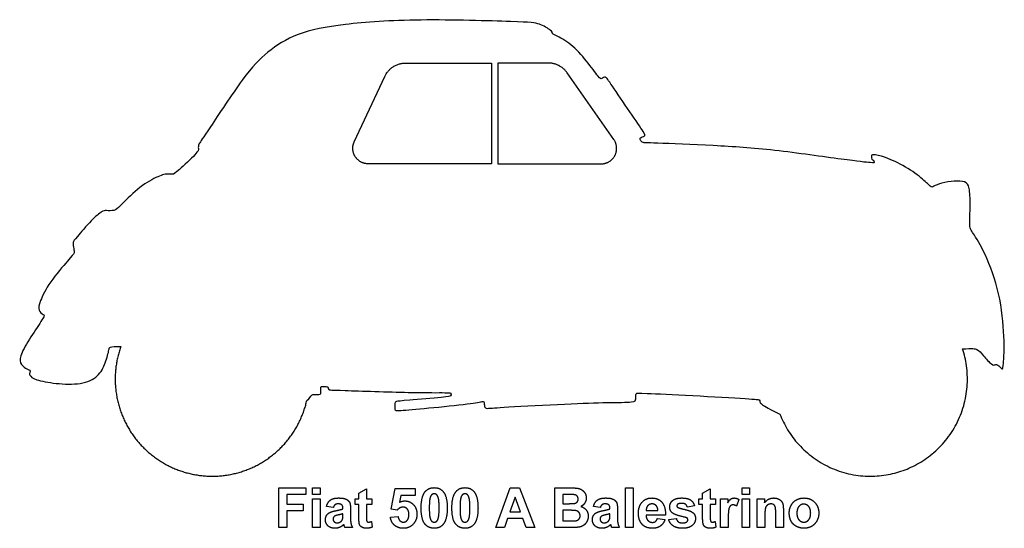
# Model space of a CAD drawing. Units: millimetres. Extents: x -155 to 163, y -128 to 149.
# Drawn here: x 19 to 87, y -80 to -45 of the extents above; entities that cross this region are included whole.
import ezdxf

# ---------------------------------------------------------------- set-up
doc = ezdxf.new("R2010")
doc.units = ezdxf.units.MM
doc.header["$MEASUREMENT"] = 0
doc.layers.add('Layer 03', color=5, linetype='Continuous')

msp = doc.modelspace()

# ---------------------------------------------------------------- linework, layer by layer
at = {"layer": 'Layer 03'}
for p, q in [((45.497, -47.712), (51.379, -47.712)), ((51.379, -47.712), (51.379, -54.621)), ((55.277, -47.712), (51.817, -47.712)), ((51.817, -47.712), (51.817, -54.621)), ((59.774, -52.953), (56.579, -48.391)), ((41.966, -53.113), (44.056, -48.631)), ((51.379, -54.621), (42.927, -54.621)), ((51.817, -54.621), (58.905, -54.621)), ((36.783, -76.831), (38.64, -76.831)), ((36.783, -79.549), (36.783, -76.831)), ((38.64, -76.831), (38.64, -77.287)), ((39.095, -77.287), (39.095, -76.831)), ((39.095, -76.831), (39.619, -76.831)), ((39.619, -76.831), (39.619, -77.287)), ((42.285, -77.203), (42.809, -76.899)), ((42.809, -76.899), (42.809, -77.574)), ((44.497, -78.288), (44.767, -76.865)), ((44.767, -76.865), (46.151, -76.865)), ((46.151, -76.865), (46.151, -77.355)), ((51.67, -79.549), (52.67, -76.831)), ((52.67, -76.831), (53.309, -76.831)), ((53.309, -76.831), (54.353, -79.549)), ((55.721, -79.549), (55.721, -76.831)), ((55.721, -76.831), (56.816, -76.831)), ((60.565, -79.549), (60.565, -76.831)), ((60.565, -76.831), (61.088, -76.831)), ((61.088, -76.831), (61.088, -79.549)), ((65.864, -77.203), (66.388, -76.899)), ((66.388, -76.899), (66.388, -77.574)), ((68.565, -77.287), (68.565, -76.831)), ((68.565, -76.831), (69.088, -76.831)), ((69.088, -76.831), (69.088, -77.287)), ((38.64, -77.287), (37.34, -77.287)), ((37.34, -77.287), (37.34, -77.945)), ((39.619, -77.287), (39.095, -77.287)), ((39.095, -79.549), (39.095, -77.574)), ((39.095, -77.574), (39.619, -77.574)), ((39.619, -77.574), (39.619, -79.549)), ((42.032, -77.979), (42.032, -77.574)), ((42.032, -77.574), (42.285, -77.574)), ((42.285, -77.574), (42.285, -77.203)), ((42.809, -77.574), (43.163, -77.574)), ((43.163, -77.574), (43.163, -77.979)), ((45.158, -77.355), (45.072, -77.809)), ((46.151, -77.355), (45.158, -77.355)), ((52.995, -77.456), (52.642, -78.469)), ((53.364, -78.469), (52.995, -77.456)), ((56.278, -77.287), (56.278, -77.912)), ((56.589, -77.287), (56.278, -77.287)), ((65.611, -77.979), (65.611, -77.574)), ((65.611, -77.574), (65.864, -77.574)), ((65.864, -77.574), (65.864, -77.203)), ((66.388, -77.574), (66.742, -77.574)), ((66.742, -77.574), (66.742, -77.979)), ((67.097, -79.549), (67.097, -77.574)), ((67.097, -77.574), (67.586, -77.574)), ((67.586, -77.574), (67.586, -77.853)), ((68.346, -77.623), (68.185, -78.081)), ((69.088, -77.287), (68.565, -77.287)), ((68.565, -79.549), (68.565, -77.574)), ((68.565, -77.574), (69.088, -77.574)), ((69.088, -77.574), (69.088, -79.549)), ((69.611, -79.549), (69.611, -77.574)), ((69.611, -77.574), (70.101, -77.574)), ((70.101, -77.574), (70.101, -77.862)), ((37.34, -77.945), (38.471, -77.945)), ((38.471, -77.945), (38.471, -78.401)), ((40.53, -78.182), (40.058, -78.114)), ((41.188, -78.266), (41.188, -78.213)), ((41.712, -78.286), (41.712, -78.898)), ((42.285, -77.979), (42.032, -77.979)), ((42.285, -78.849), (42.285, -77.979)), ((43.163, -77.979), (42.809, -77.979)), ((42.809, -77.979), (42.809, -78.795)), ((44.916, -78.35), (44.497, -78.288)), ((56.278, -77.912), (56.633, -77.912)), ((58.843, -78.182), (58.371, -78.114)), ((59.501, -78.266), (59.501, -78.213)), ((60.025, -78.286), (60.025, -78.898)), ((65.307, -78.064), (64.818, -78.148)), ((65.864, -77.979), (65.611, -77.979)), ((65.864, -78.849), (65.864, -77.979)), ((66.742, -77.979), (66.388, -77.979)), ((66.388, -77.979), (66.388, -78.795)), ((71.401, -78.318), (71.401, -79.549)), ((38.471, -78.401), (37.34, -78.401)), ((37.34, -78.401), (37.34, -79.549)), ((41.188, -78.708), (41.188, -78.604)), ((44.446, -78.844), (44.969, -78.789)), ((52.483, -78.924), (52.266, -79.549)), ((53.53, -78.924), (52.483, -78.924)), ((52.642, -78.469), (53.364, -78.469)), ((53.757, -79.549), (53.53, -78.924)), ((56.278, -78.367), (56.278, -79.093)), ((56.729, -78.367), (56.278, -78.367)), ((59.501, -78.708), (59.501, -78.604)), ((63.316, -78.705), (61.982, -78.705)), ((61.992, -78.384), (62.793, -78.384)), ((62.759, -78.924), (63.282, -78.992)), ((63.535, -78.992), (64.058, -78.924)), ((67.62, -78.938), (67.62, -79.549)), ((70.135, -78.654), (70.135, -79.549)), ((70.877, -79.549), (70.877, -78.541)), ((37.34, -79.549), (36.783, -79.549)), ((39.619, -79.549), (39.095, -79.549)), ((41.847, -79.549), (41.323, -79.549)), ((43.155, -79.128), (43.197, -79.524)), ((52.266, -79.549), (51.67, -79.549)), ((54.353, -79.549), (53.757, -79.549)), ((56.653, -79.549), (55.721, -79.549)), ((56.278, -79.093), (56.795, -79.093)), ((60.16, -79.549), (59.636, -79.549)), ((61.088, -79.549), (60.565, -79.549)), ((66.734, -79.128), (66.776, -79.524)), ((67.62, -79.549), (67.097, -79.549)), ((69.088, -79.549), (68.565, -79.549)), ((70.135, -79.549), (69.611, -79.549)), ((71.401, -79.549), (70.877, -79.549))]:
    msp.add_line(p, q, dxfattribs=at)
for points, knots in [([(83.693, -67.3), (84.381, -67.268), (84.699, -67.279), (85.08, -67.724), (85.757, -68.475), (85.916, -68.38), (86.106, -68.359), (86.371, -68.666), (86.487, -68.74), (86.591, -66.965), (86.373, -63.881), (85.38, -60.937), (84.383, -59.291), (84.129, -59.022), (84.253, -57.411), (84.169, -56.153), (83.918, -55.805), (83.139, -55.793), (82.228, -55.913), (81.629, -56.189), (81.545, -56.261), (81.077, -55.74), (79.819, -54.794), (78.297, -54.111), (77.459, -53.943), (77.435, -54.087), (77.435, -54.326), (77.59, -54.35), (77.65, -54.518), (77.626, -54.578), (76.001, -54.399), (70.531, -53.614), (66.732, -53.36), (62.074, -53.171), (61.75, -53.196), (61.571, -52.977), (61.531, -52.839), (61.92, -52.701), (61.952, -52.636), (60.944, -51.179), (59.476, -49.008), (59.188, -48.577), (58.917, -48.816), (58.805, -48.8), (57.924, -47.581), (56.838, -46.343), (55.657, -45.771), (55.523, -45.676), (55.58, -45.523), (54.647, -44.971), (53.827, -44.895), (46.112, -44.666), (41.024, -45.024), (37.951, -45.638), (35.943, -46.949), (34.509, -48.424), (31.713, -52.692), (31.254, -53.284), (31.273, -53.59), (31.292, -53.8), (29.761, -55.202), (29.495, -55.389), (29.229, -55.269), (28.457, -55.455), (27.091, -56.286), (25.79, -57.637), (25.545, -57.847), (24.898, -57.829), (24.723, -57.812), (24.006, -58.389), (22.798, -59.806), (22.658, -59.946), (22.711, -60.489), (22.816, -60.699), (22.484, -61.066), (21.005, -62.774), (20.366, -64.118), (20.263, -64.689), (20.685, -64.986), (20.754, -65.021), (19.889, -66.307), (19.047, -67.66), (19.002, -68.322), (19.44, -68.648), (19.754, -68.771), (19.72, -68.906), (19.653, -69.086), (19.999, -69.429), (21.462, -69.701), (23.286, -69.767), (24.453, -69.225), (24.919, -68.257), (25.193, -67.236), (25.143, -67.13), (25.957, -67.13)], [2700.561736, 2700.561736, 2700.561736, 2700.561736, 2702.844275, 2705.126815, 2707.409355, 2709.691895, 2711.974435, 2714.256975, 2716.539515, 2718.822055, 2721.104595, 2723.387135, 2725.669675, 2727.952215, 2730.234755, 2732.517295, 2734.799835, 2737.082375, 2739.364915, 2741.647455, 2743.929994, 2746.212534, 2748.495074, 2750.777614, 2753.060154, 2755.342694, 2757.625234, 2759.907774, 2762.190314, 2764.472854, 2766.755394, 2769.037934, 2771.320474, 2773.603014, 2775.885554, 2778.168094, 2780.450634, 2782.733174, 2785.015713, 2787.298253, 2789.580793, 2791.863333, 2794.145873, 2796.428413, 2798.710953, 2800.993493, 2803.276033, 2805.558573, 2807.841113, 2810.123653, 2812.406193, 2814.688733, 2816.971273, 2819.253813, 2821.536353, 2823.818893, 2826.101432, 2828.383972, 2830.666512, 2832.949052, 2835.231592, 2837.514132, 2839.796672, 2842.079212, 2844.361752, 2846.644292, 2848.926832, 2851.209372, 2853.491912, 2855.774452, 2858.056992, 2860.339532, 2862.622072, 2864.904612, 2867.187151, 2869.469691, 2871.752231, 2874.034771, 2876.317311, 2878.599851, 2880.882391, 2883.164931, 2885.447471, 2887.730011, 2890.012551, 2892.295091, 2894.577631, 2896.860171, 2899.142711, 2901.425251, 2903.707791, 2905.990331, 2908.27287, 2910.55541, 2910.55541, 2910.55541, 2910.55541]), ([(38.715, -70.831), (38.922, -70.671), (39.047, -70.428), (39.18, -70.418), (39.715, -70.433), (39.668, -70.327), (39.663, -69.883), (39.73, -69.883), (40.16, -69.888), (40.169, -69.926), (40.184, -70.127), (40.408, -70.117), (46.258, -70.327), (48.542, -70.287), (48.609, -70.354), (48.609, -70.545), (48.379, -70.593), (45.378, -70.851), (44.747, -70.908), (44.756, -70.975), (44.728, -71.51), (44.862, -71.558), (46.879, -71.377), (50.13, -71.059), (50.851, -70.868), (50.88, -70.971), (50.91, -71.368), (51.071, -71.397), (51.91, -71.309), (56.749, -71.054), (59.457, -70.96), (61.272, -70.984), (61.272, -70.753), (61.272, -70.309), (61.52, -70.327), (65.036, -70.486), (69.448, -70.753), (69.796, -70.773), (69.796, -70.947), (69.796, -71.044), (70.474, -71.45), (71.163, -71.774)], [2951.533953, 2951.533953, 2951.533953, 2951.533953, 2953.649006, 2955.76406, 2957.879114, 2959.994167, 2962.109221, 2964.224275, 2966.339329, 2968.454382, 2970.569436, 2972.68449, 2974.799544, 2976.914597, 2979.029651, 2981.144705, 2983.259759, 2985.374812, 2987.489866, 2989.60492, 2991.719974, 2993.835028, 2995.950081, 2998.065135, 3000.180189, 3002.295243, 3004.410296, 3006.52535, 3008.640404, 3010.755458, 3012.870511, 3014.985565, 3017.100619, 3019.215673, 3021.330726, 3023.44578, 3025.560834, 3027.675888, 3029.790941, 3031.905995, 3034.021049, 3034.021049, 3034.021049, 3034.021049])]:
    msp.add_open_spline(points, degree=3, knots=knots, dxfattribs=at)
for points, weights in [([(44.056, -48.631), (44.484, -47.712), (45.497, -47.712)], [1, 0.843391445813, 1]), ([(56.579, -48.391), (56.105, -47.712), (55.277, -47.712)], [1, 0.887010833178, 1])]:
    msp.add_rational_spline(points, weights, degree=2, dxfattribs=at)
for points, weights, knots in [([(42.927, -54.621), (42.345, -54.621), (42.033, -54.131), (41.72, -53.64), (41.966, -53.113)], [1, 0.876726755707, 1, 0.876726755707, 1], [453.902899, 453.902899, 453.902899, 455.910028, 455.910028, 457.917157, 457.917157, 457.917157]), ([(58.905, -54.621), (59.549, -54.621), (59.846, -54.05), (60.143, -53.48), (59.774, -52.953)], [1, 0.854911870673, 1, 0.854911870673, 1], [436.134171, 436.134171, 436.134171, 438.315833, 438.315833, 440.497495, 440.497495, 440.497495]), ([(25.957, -67.13), (24.987, -69.839), (26.296, -72.401), (27.605, -74.964), (30.368, -75.765), (33.131, -76.567), (35.608, -75.103), (38.085, -73.639), (38.715, -70.831)], [1, 0.917878286345, 1, 0.917878286345, 1, 0.917878286345, 1, 0.917878286345, 1], [2910.55541, 2910.55541, 2910.55541, 2920.800046, 2920.800046, 2931.044681, 2931.044681, 2941.289317, 2941.289317, 2951.533953, 2951.533953, 2951.533953]), ([(71.163, -71.774), (73.502, -77.822), (79.608, -75.641), (85.714, -73.461), (83.693, -67.3)], [1, 0.716247909965, 1, 0.716247909965, 1], [2661.782537, 2661.782537, 2661.782537, 2681.172136, 2681.172136, 2700.561736, 2700.561736, 2700.561736])]:
    msp.add_rational_spline(points, weights, degree=2, knots=knots, dxfattribs=at)
for points in [[(46.826, -77.094), (47.05, -76.815), (47.45, -76.815)], [(47.45, -76.815), (47.851, -76.815), (48.076, -77.097)], [(48.936, -77.094), (49.16, -76.815), (49.56, -76.815)], [(49.56, -76.815), (49.96, -76.815), (50.186, -77.097)], [(56.816, -76.831), (57.141, -76.831), (57.301, -76.858)], [(57.301, -76.858), (57.461, -76.885), (57.587, -76.971)], [(57.587, -76.971), (57.713, -77.056), (57.797, -77.198)], [(40.058, -78.114), (40.136, -77.813), (40.327, -77.668)], [(40.327, -77.668), (40.519, -77.523), (40.896, -77.523)], [(40.896, -77.523), (41.239, -77.523), (41.407, -77.606)], [(41.407, -77.606), (41.575, -77.689), (41.643, -77.817)], [(46.556, -78.202), (46.556, -77.432), (46.826, -77.094)], [(47.166, -77.517), (47.113, -77.722), (47.113, -78.208)], [(47.281, -77.298), (47.207, -77.359), (47.166, -77.517)], [(47.45, -77.237), (47.356, -77.237), (47.281, -77.298)], [(47.618, -77.298), (47.545, -77.237), (47.45, -77.237)], [(47.74, -77.541), (47.691, -77.359), (47.618, -77.298)], [(47.788, -78.208), (47.788, -77.722), (47.74, -77.541)], [(48.076, -77.097), (48.345, -77.432), (48.345, -78.208)], [(48.665, -78.202), (48.665, -77.432), (48.936, -77.094)], [(49.276, -77.517), (49.222, -77.722), (49.222, -78.208)], [(49.391, -77.298), (49.317, -77.359), (49.276, -77.517)], [(49.56, -77.237), (49.465, -77.237), (49.391, -77.298)], [(49.728, -77.298), (49.655, -77.237), (49.56, -77.237)], [(49.849, -77.541), (49.801, -77.359), (49.728, -77.298)], [(49.898, -78.208), (49.898, -77.722), (49.849, -77.541)], [(50.186, -77.097), (50.455, -77.432), (50.455, -78.208)], [(57.051, -77.296), (56.971, -77.287), (56.589, -77.287)], [(57.255, -77.391), (57.187, -77.313), (57.051, -77.296)], [(57.244, -77.806), (57.324, -77.725), (57.324, -77.595)], [(57.324, -77.595), (57.324, -77.47), (57.255, -77.391)], [(57.881, -77.516), (57.881, -77.707), (57.781, -77.867)], [(57.797, -77.198), (57.881, -77.34), (57.881, -77.516)], [(58.371, -78.114), (58.449, -77.813), (58.64, -77.668)], [(58.64, -77.668), (58.832, -77.523), (59.209, -77.523)], [(59.209, -77.523), (59.552, -77.523), (59.72, -77.606)], [(59.72, -77.606), (59.888, -77.689), (59.956, -77.817)], [(61.718, -77.803), (61.976, -77.523), (62.371, -77.523)], [(62.371, -77.523), (62.814, -77.523), (63.071, -77.814)], [(63.805, -77.7), (64.008, -77.523), (64.434, -77.523)], [(64.434, -77.523), (64.839, -77.523), (65.036, -77.66)], [(65.036, -77.66), (65.233, -77.796), (65.307, -78.064)], [(67.586, -77.853), (67.705, -77.655), (67.8, -77.589)], [(67.8, -77.589), (67.896, -77.523), (68.016, -77.523)], [(68.016, -77.523), (68.187, -77.523), (68.346, -77.623)], [(70.101, -77.862), (70.356, -77.523), (70.744, -77.523)], [(70.744, -77.523), (70.915, -77.523), (71.057, -77.586)], [(71.057, -77.586), (71.198, -77.648), (71.271, -77.745)], [(71.933, -78.027), (72.061, -77.782), (72.294, -77.653)], [(72.294, -77.653), (72.528, -77.523), (72.816, -77.523)], [(72.816, -77.523), (73.262, -77.523), (73.546, -77.816)], [(40.649, -77.985), (40.576, -78.041), (40.53, -78.182)], [(40.854, -77.929), (40.723, -77.929), (40.649, -77.985)], [(40.693, -78.395), (41.05, -78.326), (41.188, -78.266)], [(41.118, -77.994), (41.048, -77.929), (40.854, -77.929)], [(41.188, -78.213), (41.188, -78.059), (41.118, -77.994)], [(41.643, -77.817), (41.712, -77.945), (41.712, -78.286)], [(45.313, -78.148), (45.092, -78.148), (44.916, -78.35)], [(45.072, -77.809), (45.248, -77.726), (45.432, -77.726)], [(45.601, -78.273), (45.491, -78.148), (45.313, -78.148)], [(45.432, -77.726), (45.782, -77.726), (46.025, -77.979)], [(45.712, -78.647), (45.712, -78.397), (45.601, -78.273)], [(46.025, -77.979), (46.269, -78.233), (46.269, -78.637)], [(46.802, -79.293), (46.556, -78.987), (46.556, -78.202)], [(47.113, -78.208), (47.113, -78.694), (47.161, -78.875)], [(47.734, -78.897), (47.788, -78.694), (47.788, -78.208)], [(48.345, -78.208), (48.345, -78.982), (48.074, -79.32)], [(48.912, -79.293), (48.665, -78.987), (48.665, -78.202)], [(49.222, -78.208), (49.222, -78.694), (49.271, -78.875)], [(49.844, -78.897), (49.898, -78.694), (49.898, -78.208)], [(50.455, -78.208), (50.455, -78.982), (50.184, -79.32)], [(56.633, -77.912), (56.949, -77.912), (57.026, -77.902)], [(57.026, -77.902), (57.165, -77.886), (57.244, -77.806)], [(57.781, -77.867), (57.681, -78.026), (57.509, -78.106)], [(57.509, -78.106), (57.754, -78.178), (57.885, -78.352)], [(58.962, -77.985), (58.889, -78.041), (58.843, -78.182)], [(59.167, -77.929), (59.036, -77.929), (58.962, -77.985)], [(59.006, -78.395), (59.363, -78.326), (59.501, -78.266)], [(59.431, -77.994), (59.361, -77.929), (59.167, -77.929)], [(59.501, -78.213), (59.501, -78.059), (59.431, -77.994)], [(59.956, -77.817), (60.025, -77.945), (60.025, -78.286)], [(61.459, -78.576), (61.459, -78.083), (61.718, -77.803)], [(62.104, -78.051), (61.99, -78.174), (61.992, -78.384)], [(62.394, -77.929), (62.218, -77.929), (62.104, -78.051)], [(62.672, -78.045), (62.558, -77.929), (62.394, -77.929)], [(62.793, -78.384), (62.787, -78.161), (62.672, -78.045)], [(63.071, -77.814), (63.327, -78.105), (63.316, -78.705)], [(63.603, -78.134), (63.603, -77.876), (63.805, -77.7)], [(63.837, -78.582), (63.603, -78.421), (63.603, -78.134)], [(64.152, -77.953), (64.092, -77.995), (64.092, -78.061)], [(64.092, -78.061), (64.092, -78.118), (64.144, -78.158)], [(64.144, -78.158), (64.215, -78.211), (64.631, -78.307)], [(64.447, -77.895), (64.241, -77.895), (64.152, -77.953)], [(64.698, -77.96), (64.61, -77.895), (64.447, -77.895)], [(64.631, -78.307), (65.047, -78.403), (65.212, -78.542)], [(64.818, -78.148), (64.786, -78.025), (64.698, -77.96)], [(67.661, -78.275), (67.62, -78.434), (67.62, -78.938)], [(67.775, -78.057), (67.703, -78.117), (67.661, -78.275)], [(67.952, -77.996), (67.848, -77.996), (67.775, -78.057)], [(68.185, -78.081), (68.06, -77.996), (67.952, -77.996)], [(70.174, -78.2), (70.135, -78.323), (70.135, -78.654)], [(70.319, -78.003), (70.213, -78.077), (70.174, -78.2)], [(70.559, -77.929), (70.426, -77.929), (70.319, -78.003)], [(70.737, -77.981), (70.663, -77.929), (70.559, -77.929)], [(70.844, -78.127), (70.811, -78.033), (70.737, -77.981)], [(70.877, -78.541), (70.877, -78.22), (70.844, -78.127)], [(71.271, -77.745), (71.344, -77.842), (71.372, -77.965)], [(71.372, -77.965), (71.401, -78.089), (71.401, -78.318)], [(71.806, -78.534), (71.806, -78.272), (71.933, -78.027)], [(72.465, -78.104), (72.329, -78.263), (72.329, -78.561)], [(72.802, -77.945), (72.602, -77.945), (72.465, -78.104)], [(73.138, -78.104), (73.003, -77.945), (72.802, -77.945)], [(73.274, -78.558), (73.274, -78.263), (73.138, -78.104)], [(73.546, -77.816), (73.831, -78.109), (73.831, -78.556)], [(39.99, -79.016), (39.99, -78.848), (40.068, -78.717)], [(40.165, -79.434), (39.99, -79.269), (39.99, -79.016)], [(40.068, -78.717), (40.146, -78.586), (40.287, -78.516)], [(40.287, -78.516), (40.428, -78.446), (40.693, -78.395)], [(40.611, -78.775), (40.513, -78.847), (40.513, -78.959)], [(40.513, -78.959), (40.513, -79.068), (40.592, -79.148)], [(40.884, -78.684), (40.675, -78.73), (40.611, -78.775)], [(41.188, -78.604), (41.092, -78.637), (40.884, -78.684)], [(41.049, -79.135), (41.14, -79.065), (41.169, -78.962)], [(41.169, -78.962), (41.188, -78.895), (41.188, -78.708)], [(41.712, -78.898), (41.712, -79.159), (41.74, -79.283)], [(42.302, -79.222), (42.285, -79.13), (42.285, -78.849)], [(42.809, -78.795), (42.809, -79.042), (42.819, -79.083)], [(44.729, -79.395), (44.492, -79.19), (44.446, -78.844)], [(44.969, -78.789), (44.99, -78.968), (45.096, -79.073)], [(45.603, -79.045), (45.712, -78.913), (45.712, -78.647)], [(46.269, -78.637), (46.269, -78.974), (46.075, -79.238)], [(47.161, -78.875), (47.209, -79.057), (47.282, -79.117)], [(47.619, -79.116), (47.693, -79.055), (47.734, -78.897)], [(49.271, -78.875), (49.319, -79.057), (49.392, -79.117)], [(49.729, -79.116), (49.803, -79.055), (49.844, -78.897)], [(57.224, -78.406), (57.11, -78.367), (56.729, -78.367)], [(57.178, -79.077), (57.302, -79.054), (57.381, -78.968)], [(57.399, -78.53), (57.338, -78.445), (57.224, -78.406)], [(57.381, -78.968), (57.459, -78.882), (57.459, -78.738)], [(57.459, -78.738), (57.459, -78.616), (57.399, -78.53)], [(57.885, -78.352), (58.016, -78.526), (58.016, -78.762)], [(58.016, -78.762), (58.016, -78.947), (57.929, -79.122)], [(58.303, -79.016), (58.303, -78.848), (58.381, -78.717)], [(58.478, -79.434), (58.303, -79.269), (58.303, -79.016)], [(58.381, -78.717), (58.459, -78.586), (58.6, -78.516)], [(58.6, -78.516), (58.741, -78.446), (59.006, -78.395)], [(58.924, -78.775), (58.826, -78.847), (58.826, -78.959)], [(58.826, -78.959), (58.826, -79.068), (58.905, -79.148)], [(59.197, -78.684), (58.988, -78.73), (58.924, -78.775)], [(59.501, -78.604), (59.405, -78.637), (59.197, -78.684)], [(59.362, -79.135), (59.453, -79.065), (59.482, -78.962)], [(59.482, -78.962), (59.501, -78.895), (59.501, -78.708)], [(60.025, -78.898), (60.025, -79.159), (60.053, -79.283)], [(61.655, -79.261), (61.459, -78.99), (61.459, -78.576)], [(61.982, -78.705), (61.988, -78.937), (62.112, -79.066)], [(62.63, -79.13), (62.715, -79.066), (62.759, -78.924)], [(63.282, -78.992), (63.181, -79.289), (62.964, -79.444)], [(63.842, -79.436), (63.608, -79.272), (63.535, -78.992)], [(64.639, -78.84), (64.007, -78.699), (63.837, -78.582)], [(64.058, -78.924), (64.092, -79.074), (64.194, -79.151)], [(64.815, -78.91), (64.776, -78.873), (64.639, -78.84)], [(64.783, -79.152), (64.852, -79.099), (64.852, -79.011)], [(64.852, -79.011), (64.852, -78.95), (64.815, -78.91)], [(65.375, -78.933), (65.375, -79.207), (65.149, -79.403)], [(65.212, -78.542), (65.375, -78.682), (65.375, -78.933)], [(65.881, -79.222), (65.864, -79.13), (65.864, -78.849)], [(66.388, -78.795), (66.388, -79.042), (66.398, -79.083)], [(71.933, -79.114), (71.806, -78.876), (71.806, -78.534)], [(72.329, -78.561), (72.329, -78.86), (72.465, -79.019)], [(72.465, -79.019), (72.602, -79.178), (72.802, -79.178)], [(72.802, -79.178), (73.003, -79.178), (73.138, -79.019)], [(73.138, -79.019), (73.274, -78.86), (73.274, -78.558)], [(73.831, -78.556), (73.831, -79.007), (73.544, -79.303)], [(40.645, -79.599), (40.341, -79.599), (40.165, -79.434)], [(40.592, -79.148), (40.67, -79.228), (40.791, -79.228)], [(40.969, -79.533), (40.817, -79.599), (40.645, -79.599)], [(40.791, -79.228), (40.927, -79.228), (41.049, -79.135)], [(41.255, -79.335), (41.121, -79.467), (40.969, -79.533)], [(41.273, -79.396), (41.26, -79.35), (41.255, -79.335)], [(41.323, -79.549), (41.303, -79.497), (41.273, -79.396)], [(41.74, -79.283), (41.769, -79.407), (41.847, -79.549)], [(42.374, -79.427), (42.322, -79.351), (42.302, -79.222)], [(42.539, -79.551), (42.427, -79.503), (42.374, -79.427)], [(42.79, -79.599), (42.65, -79.599), (42.539, -79.551)], [(43.197, -79.524), (43.017, -79.599), (42.79, -79.599)], [(42.819, -79.083), (42.829, -79.124), (42.864, -79.151)], [(42.864, -79.151), (42.899, -79.178), (42.95, -79.178)], [(42.95, -79.178), (43.021, -79.178), (43.155, -79.128)], [(45.341, -79.599), (44.965, -79.599), (44.729, -79.395)], [(45.096, -79.073), (45.201, -79.178), (45.338, -79.178)], [(45.338, -79.178), (45.494, -79.178), (45.603, -79.045)], [(46.075, -79.238), (45.81, -79.599), (45.341, -79.599)], [(47.45, -79.599), (47.048, -79.599), (46.802, -79.293)], [(47.282, -79.117), (47.356, -79.178), (47.45, -79.178)], [(47.45, -79.178), (47.545, -79.178), (47.619, -79.116)], [(48.074, -79.32), (47.851, -79.599), (47.45, -79.599)], [(49.56, -79.599), (49.158, -79.599), (48.912, -79.293)], [(49.392, -79.117), (49.465, -79.178), (49.56, -79.178)], [(49.56, -79.178), (49.655, -79.178), (49.729, -79.116)], [(50.184, -79.32), (49.96, -79.599), (49.56, -79.599)], [(57.321, -79.53), (57.182, -79.545), (56.653, -79.549)], [(56.795, -79.093), (57.097, -79.093), (57.178, -79.077)], [(57.692, -79.402), (57.541, -79.506), (57.321, -79.53)], [(57.929, -79.122), (57.842, -79.297), (57.692, -79.402)], [(58.958, -79.599), (58.653, -79.599), (58.478, -79.434)], [(58.905, -79.148), (58.983, -79.228), (59.104, -79.228)], [(59.282, -79.533), (59.13, -79.599), (58.958, -79.599)], [(59.104, -79.228), (59.239, -79.228), (59.362, -79.135)], [(59.568, -79.335), (59.434, -79.467), (59.282, -79.533)], [(59.586, -79.396), (59.573, -79.35), (59.568, -79.335)], [(59.636, -79.549), (59.616, -79.497), (59.586, -79.396)], [(60.053, -79.283), (60.082, -79.407), (60.16, -79.549)], [(62.42, -79.599), (61.903, -79.599), (61.655, -79.261)], [(62.112, -79.066), (62.235, -79.194), (62.419, -79.194)], [(62.419, -79.194), (62.544, -79.194), (62.63, -79.13)], [(62.964, -79.444), (62.747, -79.599), (62.42, -79.599)], [(64.479, -79.599), (64.077, -79.599), (63.842, -79.436)], [(64.194, -79.151), (64.296, -79.228), (64.479, -79.228)], [(64.479, -79.228), (64.681, -79.228), (64.783, -79.152)], [(65.149, -79.403), (64.922, -79.599), (64.479, -79.599)], [(65.953, -79.427), (65.901, -79.351), (65.881, -79.222)], [(66.118, -79.551), (66.006, -79.503), (65.953, -79.427)], [(66.369, -79.599), (66.229, -79.599), (66.118, -79.551)], [(66.776, -79.524), (66.596, -79.599), (66.369, -79.599)], [(66.398, -79.083), (66.408, -79.124), (66.443, -79.151)], [(66.443, -79.151), (66.478, -79.178), (66.529, -79.178)], [(66.529, -79.178), (66.6, -79.178), (66.734, -79.128)], [(72.306, -79.476), (72.061, -79.353), (71.933, -79.114)], [(72.82, -79.599), (72.55, -79.599), (72.306, -79.476)], [(73.544, -79.303), (73.256, -79.599), (72.82, -79.599)]]:
    msp.add_open_spline(points, degree=2, dxfattribs=at)

doc.saveas('drawing.dxf')
